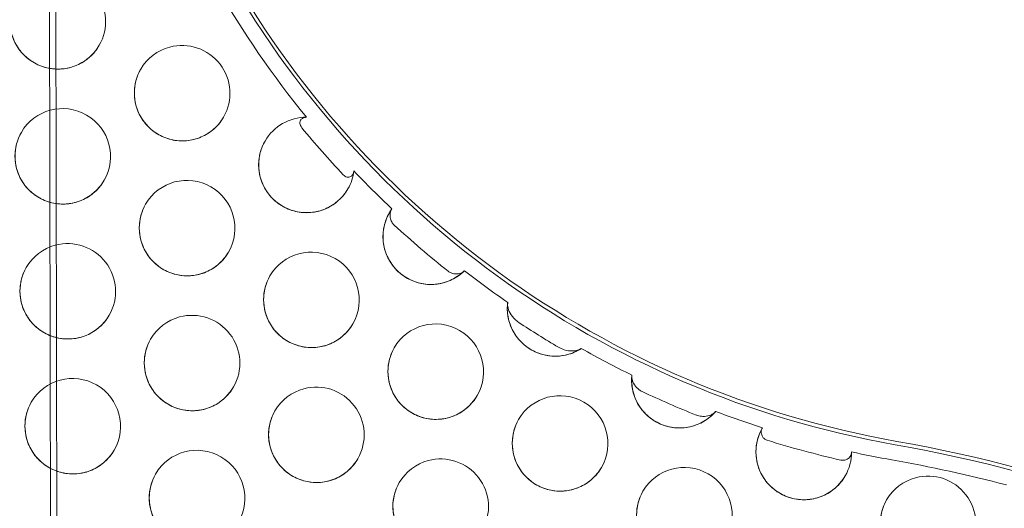
# Model space of a CAD drawing. Units: millimetres. Extents: x -4742 to 6962, y -10057 to 14851.
# Drawn here: x 3510 to 3716, y -5579 to -5477 of the extents above; entities that cross this region are included whole.
import ezdxf

# ---------------------------------------------------------------- set-up
doc = ezdxf.new("R2010")
doc.units = ezdxf.units.MM
doc.header["$MEASUREMENT"] = 0

msp = doc.modelspace()

# ---------------------------------------------------------------- linework, layer by layer
at = {"color": 0, "linetype": 'Continuous', "lineweight": 0}
for p, q in [((3518.32, -6033.66), (3517.29, -5436.78)), ((3516.98, -6035.98), (3515.95, -5439.1))]:
    msp.add_line(p, q, dxfattribs=at)
for centre, major_axis, start_param, end_param in [((3726.76, -5369.12), (-173.21, 100), 1.010156, 1.921439), ((3727.16, -5368.43), (-173.21, 100), 1.010156, 1.921439), ((3517.75, -5477.03), (-8.66, 5), 3.141593, 5.497787), ((3726.63, -5369.36), (-175.8, 101.5), 1.043769, 1.208123), ((3517.75, -5477.03), (-8.66, 5), 0, 3.141593), ((3543.74, -5492.03), (-8.66, 5), 3.141593, 5.497787), ((3543.74, -5492.03), (-8.66, 5), 5.497787, 6.283185), ((3543.74, -5492.03), (-8.66, 5), 0, 3.141593), ((3518.79, -5505.23), (-8.66, 5), 4.712389, 6.283185), ((3518.79, -5505.23), (-8.66, 5), 3.141593, 4.712389), ((3569.72, -5507.03), (-8.66, 5), 5.231956, 6.283185), ((3726.54, -5369.51), (-177.54, 102.5), 1.21306, 1.276919), ((3518.79, -5505.23), (-8.66, 5), 0, 3.141593), ((3569.72, -5507.03), (-8.66, 5), 0, 3.141593), ((3569.72, -5507.03), (-8.66, 5), 3.141593, 3.541209), ((3726.63, -5369.36), (-175.8, 101.5), 1.281856, 1.337125), ((3544.77, -5520.23), (-8.66, 5), 4.712389, 6.283185), ((3544.77, -5520.23), (-8.66, 5), 3.141593, 4.712389), ((3544.77, -5520.23), (-8.66, 5), 0, 3.141593), ((3595.7, -5522.03), (-8.66, 5), 6.183768, 6.283185), ((3595.7, -5522.03), (-8.66, 5), 0, 2.871871), ((3726.54, -5369.51), (-177.54, 102.5), 1.349965, 1.422489), ((3519.83, -5533.43), (-8.66, 5), 3.141593, 5.497787), ((3519.83, -5533.43), (-8.66, 5), 5.497787, 6.283185), ((3570.75, -5535.23), (-8.66, 5), 4.712389, 6.283185), ((3570.75, -5535.23), (-8.66, 5), 3.141593, 4.712389), ((3519.83, -5533.43), (-8.66, 5), 0, 3.141593), ((3570.75, -5535.23), (-8.66, 5), 0, 3.141593), ((3726.63, -5369.36), (-175.8, 101.5), 1.435329, 1.49054), ((3621.68, -5537.03), (-8.66, 5), 0.397486, 2.673052), ((3545.81, -5548.43), (-8.66, 5), 5.497787, 6.283185), ((3545.81, -5548.43), (-8.66, 5), 3.141593, 5.497787), ((3596.73, -5550.23), (-8.66, 5), 4.712389, 6.283185), ((3726.54, -5369.51), (-177.54, 102.5), 1.511474, 1.559064), ((3545.81, -5548.43), (-8.66, 5), 0, 3.141593), ((3596.73, -5550.23), (-8.66, 5), 3.141593, 4.712389), ((3596.73, -5550.23), (-8.66, 5), 0, 3.141593), ((3726.63, -5369.36), (-175.8, 101.5), 1.579999, 1.638852), ((3520.87, -5561.64), (-8.66, 5), 4.712389, 6.283185), ((3647.66, -5552.03), (-8.66, 5), 0.417473, 2.954318), ((3520.87, -5561.64), (-8.66, 5), 3.141593, 4.712389), ((3571.79, -5563.43), (-8.66, 5), 3.141593, 5.497787), ((3571.79, -5563.43), (-8.66, 5), 5.497787, 6.283185), ((3622.72, -5565.23), (-8.66, 5), 4.712389, 6.283185), ((3726.54, -5369.51), (-177.54, 102.5), 1.655865, 1.715926), ((3520.87, -5561.64), (-8.66, 5), 0, 3.141593), ((3622.72, -5565.23), (-8.66, 5), 3.141593, 4.712389), ((3571.79, -5563.43), (-8.66, 5), 0, 3.141593), ((3726.63, -5369.36), (-175.8, 101.5), 1.732939, 1.783964), ((3622.72, -5565.23), (-8.66, 5), 0, 3.141593), ((3673.64, -5567.03), (-8.66, 5), 0, 3.141593), ((3673.64, -5567.03), (-8.66, 5), 6.276153, 6.283185), ((3546.85, -5576.64), (-8.66, 5), 4.712389, 6.283185), ((3726.54, -5369.51), (-177.54, 102.5), 1.792553, 1.870422), ((3641.65, -5860.05), (259.81, -150), 1.220154, 1.921439), ((3642.05, -5859.35), (259.81, -150), 1.220154, 1.921439), ((3546.85, -5576.64), (-8.66, 5), 3.141593, 4.712389), ((3597.77, -5578.43), (-8.66, 5), 3.141593, 5.497787), ((3673.64, -5567.03), (-8.66, 5), 3.141593, 3.670008), ((3726.63, -5369.36), (-175.8, 101.5), 1.879012, 1.921439), ((3597.77, -5578.43), (-8.66, 5), 5.497787, 6.283185), ((3648.7, -5580.23), (-8.66, 5), 4.712389, 6.283185), ((3641.52, -5860.28), (-257.21, 148.5), 4.980586, 5.063031), ((3546.85, -5576.64), (-8.66, 5), 0, 3.141593), ((3648.7, -5580.23), (-8.66, 5), 3.141593, 4.712389), ((3699.62, -5582.03), (-8.66, 5), 3.141593, 5.497787), ((3597.77, -5578.43), (-8.66, 5), 0, 3.141593), ((3699.62, -5582.03), (-8.66, 5), 5.497787, 6.283185), ((3648.7, -5580.23), (-8.66, 5), 0, 3.141593), ((3699.62, -5582.03), (-8.66, 5), 0, 3.141593)]:
    msp.add_ellipse(centre, major_axis=major_axis, ratio=0.996021, start_param=start_param, end_param=end_param, dxfattribs=at)
for points, knots in [([(3526.41, -5482.03), (3525.88, -5482.95), (3525.2, -5483.78), (3523.61, -5485.2), (3522.71, -5485.77), (3520.75, -5486.61), (3519.71, -5486.88), (3517.58, -5487.06), (3516.51, -5486.98), (3514.43, -5486.49), (3513.43, -5486.07), (3511.61, -5484.95), (3510.8, -5484.25), (3509.42, -5482.62), (3508.87, -5481.69), (3508.08, -5479.71), (3507.84, -5478.66), (3507.72, -5476.53), (3507.83, -5475.46), (3508.32, -5473.59), (3508.66, -5472.78), (3509.09, -5472.03)], [0.521874, 0.521874, 0.521874, 0.521874, 0.841414, 0.841414, 1.161045, 1.161045, 1.480915, 1.480915, 1.801073, 1.801073, 2.121455, 2.121455, 2.441912, 2.441912, 2.762263, 2.762263, 3.08237, 3.08237, 3.40219, 3.40219, 3.663467, 3.663467, 3.663467, 3.663467]), ([(3552.4, -5497.03), (3551.86, -5497.95), (3551.18, -5498.78), (3549.6, -5500.2), (3548.69, -5500.77), (3546.73, -5501.61), (3545.69, -5501.88), (3543.56, -5502.06), (3542.49, -5501.98), (3540.41, -5501.49), (3539.41, -5501.07), (3537.6, -5499.95), (3536.78, -5499.25), (3535.4, -5497.62), (3534.85, -5496.69), (3534.06, -5494.71), (3533.82, -5493.66), (3533.7, -5491.53), (3533.81, -5490.46), (3534.31, -5488.59), (3534.64, -5487.78), (3535.08, -5487.03)], [0.521874, 0.521874, 0.521874, 0.521874, 0.841414, 0.841414, 1.161045, 1.161045, 1.480915, 1.480915, 1.801073, 1.801073, 2.121455, 2.121455, 2.441912, 2.441912, 2.762263, 2.762263, 3.08237, 3.08237, 3.40219, 3.40219, 3.663467, 3.663467, 3.663467, 3.663467]), ([(3568.75, -5499.25), (3568.68, -5499.18), (3568.63, -5499.1), (3568.48, -5498.88), (3568.41, -5498.73), (3568.33, -5498.42), (3568.31, -5498.27), (3568.34, -5497.97), (3568.39, -5497.83), (3568.56, -5497.54), (3568.7, -5497.4), (3569.1, -5497.16), (3569.39, -5497.08), (3569.74, -5497.06)], [-4.889932, -4.889932, -4.889932, -4.889932, -4.475, -4.475, -3.75545, -3.75545, -3.057802, -3.057802, -2.26638, -2.26638, -1.263756, -1.263756, -0.000096, -0.000096, -0.000096, -0.000096]), ([(3527.45, -5510.23), (3526.92, -5511.15), (3526.24, -5511.99), (3524.65, -5513.4), (3523.74, -5513.98), (3521.79, -5514.82), (3520.74, -5515.08), (3518.62, -5515.26), (3517.54, -5515.18), (3515.47, -5514.69), (3514.47, -5514.28), (3512.65, -5513.16), (3511.83, -5512.45), (3510.46, -5510.82), (3509.91, -5509.89), (3509.12, -5507.91), (3508.88, -5506.86), (3508.76, -5504.73), (3508.86, -5503.66), (3509.36, -5501.79), (3509.7, -5500.98), (3510.13, -5500.23)], [0.521874, 0.521874, 0.521874, 0.521874, 0.841414, 0.841414, 1.161045, 1.161045, 1.480915, 1.480915, 1.801073, 1.801073, 2.121455, 2.121455, 2.441912, 2.441912, 2.762263, 2.762263, 3.08237, 3.08237, 3.40219, 3.40219, 3.663467, 3.663467, 3.663467, 3.663467]), ([(3578.38, -5512.03), (3577.85, -5512.95), (3577.16, -5513.78), (3575.58, -5515.2), (3574.67, -5515.77), (3572.71, -5516.61), (3571.67, -5516.88), (3569.54, -5517.06), (3568.47, -5516.98), (3566.39, -5516.49), (3565.39, -5516.07), (3563.58, -5514.95), (3562.76, -5514.25), (3561.38, -5512.62), (3560.83, -5511.69), (3560.04, -5509.71), (3559.8, -5508.66), (3559.68, -5506.53), (3559.79, -5505.46), (3560.29, -5503.59), (3560.62, -5502.78), (3561.06, -5502.03)], [0.521874, 0.521874, 0.521874, 0.521874, 0.841414, 0.841414, 1.161045, 1.161045, 1.480915, 1.480915, 1.801073, 1.801073, 2.121455, 2.121455, 2.441912, 2.441912, 2.762263, 2.762263, 3.08237, 3.08237, 3.40219, 3.40219, 3.663467, 3.663467, 3.663467, 3.663467]), ([(3579.63, -5508.28), (3579.59, -5508.58), (3579.5, -5508.83), (3579.28, -5509.21), (3579.15, -5509.35), (3578.88, -5509.53), (3578.75, -5509.58), (3578.47, -5509.62), (3578.33, -5509.61), (3578.04, -5509.54), (3577.9, -5509.47), (3577.63, -5509.29), (3577.51, -5509.18), (3577.4, -5509.07)], [-26.402038, -26.402038, -26.402038, -26.402038, -25.275171, -25.275171, -24.277184, -24.277184, -23.480464, -23.480464, -22.785875, -22.785875, -22.049001, -22.049001, -21.358242, -21.358242, -21.358242, -21.358242]), ([(3553.43, -5525.23), (3552.9, -5526.15), (3552.22, -5526.99), (3550.63, -5528.4), (3549.72, -5528.98), (3547.77, -5529.82), (3546.72, -5530.08), (3544.6, -5530.26), (3543.52, -5530.18), (3541.45, -5529.69), (3540.45, -5529.28), (3538.63, -5528.16), (3537.82, -5527.45), (3536.44, -5525.82), (3535.89, -5524.89), (3535.1, -5522.91), (3534.86, -5521.86), (3534.74, -5519.73), (3534.84, -5518.66), (3535.34, -5516.79), (3535.68, -5515.98), (3536.11, -5515.23)], [0.521874, 0.521874, 0.521874, 0.521874, 0.841414, 0.841414, 1.161045, 1.161045, 1.480915, 1.480915, 1.801073, 1.801073, 2.121455, 2.121455, 2.441912, 2.441912, 2.762263, 2.762263, 3.08237, 3.08237, 3.40219, 3.40219, 3.663467, 3.663467, 3.663467, 3.663467]), ([(3588.04, -5519.59), (3587.9, -5519.46), (3587.77, -5519.31), (3587.48, -5518.88), (3587.35, -5518.58), (3587.17, -5517.9), (3587.15, -5517.52), (3587.25, -5516.8), (3587.38, -5516.47), (3587.57, -5516.2)], [-4.574126, -4.574126, -4.574126, -4.574126, -3.802962, -3.802962, -2.630767, -2.630767, -1.311567, -1.311567, -0.000007, -0.000007, -0.000007, -0.000007]), ([(3602.68, -5529.18), (3601.92, -5529.93), (3601.04, -5530.54), (3599.12, -5531.47), (3598.09, -5531.78), (3595.98, -5532.06), (3594.9, -5532.03), (3592.8, -5531.63), (3591.79, -5531.26), (3589.92, -5530.22), (3589.07, -5529.56), (3587.63, -5527.99), (3587.03, -5527.08), (3586.15, -5525.14), (3585.87, -5524.1), (3585.65, -5521.98), (3585.71, -5520.91), (3586.16, -5518.87), (3586.53, -5517.91), (3587.04, -5517.03)], [0.796501, 0.796501, 0.796501, 0.796501, 1.116109, 1.116109, 1.43594, 1.43594, 1.756058, 1.756058, 2.076417, 2.076417, 2.396874, 2.396874, 2.71725, 2.71725, 3.037397, 3.037397, 3.357255, 3.357255, 3.663467, 3.663467, 3.663467, 3.663467]), ([(3528.49, -5538.43), (3527.96, -5539.35), (3527.28, -5540.19), (3525.69, -5541.6), (3524.78, -5542.18), (3522.83, -5543.02), (3521.78, -5543.28), (3519.66, -5543.46), (3518.58, -5543.38), (3516.51, -5542.89), (3515.51, -5542.48), (3513.69, -5541.36), (3512.87, -5540.65), (3511.5, -5539.02), (3510.94, -5538.09), (3510.15, -5536.11), (3509.92, -5535.06), (3509.79, -5532.93), (3509.9, -5531.86), (3510.4, -5530), (3510.74, -5529.19), (3511.17, -5528.43)], [0.521874, 0.521874, 0.521874, 0.521874, 0.841414, 0.841414, 1.161045, 1.161045, 1.480915, 1.480915, 1.801073, 1.801073, 2.121455, 2.121455, 2.441912, 2.441912, 2.762263, 2.762263, 3.08237, 3.08237, 3.40219, 3.40219, 3.663467, 3.663467, 3.663467, 3.663467]), ([(3579.41, -5540.23), (3578.88, -5541.15), (3578.2, -5541.99), (3576.61, -5543.4), (3575.71, -5543.98), (3573.75, -5544.82), (3572.7, -5545.08), (3570.58, -5545.26), (3569.51, -5545.18), (3567.43, -5544.69), (3566.43, -5544.28), (3564.61, -5543.16), (3563.8, -5542.45), (3562.42, -5540.82), (3561.87, -5539.89), (3561.08, -5537.91), (3560.84, -5536.86), (3560.72, -5534.73), (3560.83, -5533.66), (3561.32, -5531.79), (3561.66, -5530.98), (3562.09, -5530.23)], [0.521874, 0.521874, 0.521874, 0.521874, 0.841414, 0.841414, 1.161045, 1.161045, 1.480915, 1.480915, 1.801073, 1.801073, 2.121455, 2.121455, 2.441912, 2.441912, 2.762263, 2.762263, 3.08237, 3.08237, 3.40219, 3.40219, 3.663467, 3.663467, 3.663467, 3.663467]), ([(3602.72, -5529.15), (3602.51, -5529.36), (3602.25, -5529.53), (3601.67, -5529.75), (3601.35, -5529.81), (3600.7, -5529.81), (3600.39, -5529.76), (3599.88, -5529.59), (3599.66, -5529.48), (3599.41, -5529.31), (3599.37, -5529.28), (3599.34, -5529.25)], [-7.500212, -7.500212, -7.500212, -7.500212, -6.470508, -6.470508, -5.456219, -5.456219, -4.50965, -4.50965, -3.769342, -3.769342, -3.622253, -3.622253, -3.622253, -3.622253]), ([(3627.07, -5545.44), (3626.18, -5546.01), (3625.19, -5546.44), (3623.12, -5546.96), (3622.05, -5547.06), (3619.92, -5546.9), (3618.87, -5546.65), (3616.9, -5545.84), (3615.98, -5545.28), (3614.36, -5543.88), (3613.66, -5543.06), (3612.56, -5541.23), (3612.16, -5540.23), (3611.69, -5538.15), (3611.63, -5537.07), (3611.74, -5535.96), (3611.75, -5535.9), (3611.75, -5535.84)], [0.999786, 0.999786, 0.999786, 0.999786, 1.319523, 1.319523, 1.639536, 1.639536, 1.95982, 1.95982, 2.280261, 2.280261, 2.600687, 2.600687, 2.92093, 2.92093, 3.240893, 3.240893, 3.257954, 3.257954, 3.257954, 3.257954]), ([(3614.1, -5539.95), (3613.98, -5539.87), (3613.86, -5539.79), (3613.28, -5539.33), (3612.85, -5538.88), (3612.19, -5537.9), (3611.96, -5537.42), (3611.73, -5536.51), (3611.71, -5536.11), (3611.76, -5535.76)], [-5.094744, -5.094744, -5.094744, -5.094744, -4.635296, -4.635296, -2.872695, -2.872695, -1.336412, -1.336412, -0.000007, -0.000007, -0.000007, -0.000007]), ([(3554.47, -5553.43), (3553.94, -5554.35), (3553.26, -5555.19), (3551.67, -5556.6), (3550.76, -5557.18), (3548.81, -5558.02), (3547.76, -5558.28), (3545.64, -5558.46), (3544.56, -5558.38), (3542.49, -5557.89), (3541.49, -5557.48), (3539.67, -5556.36), (3538.85, -5555.65), (3537.48, -5554.02), (3536.93, -5553.09), (3536.14, -5551.11), (3535.9, -5550.06), (3535.77, -5547.93), (3535.88, -5546.86), (3536.38, -5545), (3536.72, -5544.19), (3537.15, -5543.43)], [0.521874, 0.521874, 0.521874, 0.521874, 0.841414, 0.841414, 1.161045, 1.161045, 1.480915, 1.480915, 1.801073, 1.801073, 2.121455, 2.121455, 2.441912, 2.441912, 2.762263, 2.762263, 3.08237, 3.08237, 3.40219, 3.40219, 3.663467, 3.663467, 3.663467, 3.663467]), ([(3605.4, -5555.23), (3604.86, -5556.15), (3604.18, -5556.99), (3602.59, -5558.4), (3601.69, -5558.98), (3599.73, -5559.82), (3598.69, -5560.08), (3596.56, -5560.26), (3595.49, -5560.18), (3593.41, -5559.69), (3592.41, -5559.28), (3590.6, -5558.16), (3589.78, -5557.45), (3588.4, -5555.82), (3587.85, -5554.89), (3587.06, -5552.91), (3586.82, -5551.86), (3586.7, -5549.73), (3586.81, -5548.66), (3587.31, -5546.79), (3587.64, -5545.98), (3588.07, -5545.23)], [0.521874, 0.521874, 0.521874, 0.521874, 0.841414, 0.841414, 1.161045, 1.161045, 1.480915, 1.480915, 1.801073, 1.801073, 2.121455, 2.121455, 2.441912, 2.441912, 2.762263, 2.762263, 3.08237, 3.08237, 3.40219, 3.40219, 3.663467, 3.663467, 3.663467, 3.663467]), ([(3627.16, -5545.39), (3626.92, -5545.55), (3626.65, -5545.67), (3626.05, -5545.85), (3625.71, -5545.9), (3624.79, -5545.94), (3624.18, -5545.85), (3623.14, -5545.52), (3622.72, -5545.33), (3622.37, -5545.12)], [-24.703419, -24.703419, -24.703419, -24.703419, -22.241505, -22.241505, -19.60938, -19.60938, -15.25517, -15.25517, -11.920273, -11.920273, -11.920273, -11.920273]), ([(3655.21, -5558.58), (3654.52, -5559.38), (3653.69, -5560.07), (3651.86, -5561.15), (3650.86, -5561.55), (3648.78, -5562), (3647.7, -5562.06), (3645.58, -5561.84), (3644.54, -5561.56), (3642.59, -5560.68), (3641.69, -5560.08), (3640.12, -5558.64), (3639.45, -5557.79), (3638.41, -5555.93), (3638.04, -5554.91), (3637.67, -5552.94), (3637.62, -5551.98), (3637.71, -5551.04)], [0.712775, 0.712775, 0.712775, 0.712775, 1.032349, 1.032349, 1.35211, 1.35211, 1.672153, 1.672153, 1.99246, 1.99246, 2.312908, 2.312908, 2.633322, 2.633322, 2.953539, 2.953539, 3.238077, 3.238077, 3.238077, 3.238077]), ([(3639.9, -5554.41), (3639.76, -5554.34), (3639.62, -5554.26), (3639.11, -5553.94), (3638.76, -5553.62), (3638.18, -5552.88), (3637.96, -5552.47), (3637.71, -5551.69), (3637.67, -5551.31), (3637.72, -5550.96)], [-4.985838, -4.985838, -4.985838, -4.985838, -4.392841, -4.392841, -2.887572, -2.887572, -1.366667, -1.366667, -0.000006, -0.000006, -0.000006, -0.000006]), ([(3529.53, -5566.64), (3529, -5567.56), (3528.32, -5568.39), (3526.73, -5569.8), (3525.82, -5570.38), (3523.87, -5571.22), (3522.82, -5571.48), (3520.7, -5571.67), (3519.62, -5571.59), (3517.54, -5571.09), (3516.55, -5570.68), (3514.73, -5569.56), (3513.91, -5568.85), (3512.54, -5567.22), (3511.98, -5566.29), (3511.19, -5564.31), (3510.96, -5563.26), (3510.83, -5561.14), (3510.94, -5560.06), (3511.44, -5558.2), (3511.77, -5557.39), (3512.21, -5556.64)], [0.521874, 0.521874, 0.521874, 0.521874, 0.841414, 0.841414, 1.161045, 1.161045, 1.480915, 1.480915, 1.801073, 1.801073, 2.121455, 2.121455, 2.441912, 2.441912, 2.762263, 2.762263, 3.08237, 3.08237, 3.40219, 3.40219, 3.663467, 3.663467, 3.663467, 3.663467]), ([(3580.45, -5568.43), (3579.92, -5569.35), (3579.24, -5570.19), (3577.65, -5571.6), (3576.74, -5572.18), (3574.79, -5573.02), (3573.74, -5573.28), (3571.62, -5573.46), (3570.54, -5573.38), (3568.47, -5572.89), (3567.47, -5572.48), (3565.65, -5571.36), (3564.83, -5570.65), (3563.46, -5569.02), (3562.91, -5568.09), (3562.12, -5566.11), (3561.88, -5565.06), (3561.75, -5562.93), (3561.86, -5561.86), (3562.36, -5560), (3562.7, -5559.19), (3563.13, -5558.43)], [0.521874, 0.521874, 0.521874, 0.521874, 0.841414, 0.841414, 1.161045, 1.161045, 1.480915, 1.480915, 1.801073, 1.801073, 2.121455, 2.121455, 2.441912, 2.441912, 2.762263, 2.762263, 3.08237, 3.08237, 3.40219, 3.40219, 3.663467, 3.663467, 3.663467, 3.663467]), ([(3655.24, -5558.55), (3655.09, -5558.73), (3654.9, -5558.9), (3654.46, -5559.18), (3654.21, -5559.29), (3653.51, -5559.52), (3653.05, -5559.59), (3652.17, -5559.56), (3651.78, -5559.5), (3651.35, -5559.36), (3651.27, -5559.33), (3651.2, -5559.3)], [-9.708827, -9.708827, -9.708827, -9.708827, -8.801671, -8.801671, -7.857528, -7.857528, -6.388374, -6.388374, -5.148751, -5.148751, -4.846549, -4.846549, -4.846549, -4.846549]), ([(3631.38, -5570.23), (3630.84, -5571.15), (3630.16, -5571.99), (3628.58, -5573.4), (3627.67, -5573.98), (3625.71, -5574.82), (3624.67, -5575.08), (3622.54, -5575.26), (3621.47, -5575.18), (3619.39, -5574.69), (3618.39, -5574.28), (3616.58, -5573.16), (3615.76, -5572.45), (3614.38, -5570.82), (3613.83, -5569.89), (3613.04, -5567.91), (3612.8, -5566.86), (3612.68, -5564.73), (3612.79, -5563.66), (3613.29, -5561.79), (3613.62, -5560.98), (3614.06, -5560.23)], [0.521874, 0.521874, 0.521874, 0.521874, 0.841414, 0.841414, 1.161045, 1.161045, 1.480915, 1.480915, 1.801073, 1.801073, 2.121455, 2.121455, 2.441912, 2.441912, 2.762263, 2.762263, 3.08237, 3.08237, 3.40219, 3.40219, 3.663467, 3.663467, 3.663467, 3.663467]), ([(3682.3, -5572.03), (3681.77, -5572.95), (3681.09, -5573.78), (3679.5, -5575.2), (3678.59, -5575.77), (3676.64, -5576.61), (3675.59, -5576.88), (3673.47, -5577.06), (3672.39, -5576.98), (3670.31, -5576.49), (3669.32, -5576.07), (3667.5, -5574.95), (3666.68, -5574.25), (3665.31, -5572.62), (3664.75, -5571.69), (3663.96, -5569.71), (3663.73, -5568.66), (3663.6, -5566.53), (3663.71, -5565.46), (3664.21, -5563.59), (3664.54, -5562.78), (3664.98, -5562.03)], [0.521874, 0.521874, 0.521874, 0.521874, 0.841414, 0.841414, 1.161045, 1.161045, 1.480915, 1.480915, 1.801073, 1.801073, 2.121455, 2.121455, 2.441912, 2.441912, 2.762263, 2.762263, 3.08237, 3.08237, 3.40219, 3.40219, 3.663467, 3.663467, 3.663467, 3.663467]), ([(3666, -5564.55), (3665.93, -5564.53), (3665.86, -5564.51), (3665.61, -5564.39), (3665.45, -5564.28), (3665.14, -5564), (3665.01, -5563.82), (3664.81, -5563.39), (3664.75, -5563.13), (3664.76, -5562.56), (3664.85, -5562.25), (3665.01, -5561.97)], [-4.341508, -4.341508, -4.341508, -4.341508, -4.069153, -4.069153, -3.327915, -3.327915, -2.412643, -2.412643, -1.280097, -1.280097, -0.000088, -0.000088, -0.000088, -0.000088]), ([(3683.63, -5567), (3683.62, -5567.17), (3683.6, -5567.34), (3683.49, -5567.66), (3683.42, -5567.81), (3683.2, -5568.14), (3683.03, -5568.32), (3682.65, -5568.57), (3682.46, -5568.66), (3682.07, -5568.75), (3681.89, -5568.77), (3681.6, -5568.75), (3681.5, -5568.74), (3681.4, -5568.71)], [-6.860088, -6.860088, -6.860088, -6.860088, -6.271498, -6.271498, -5.709052, -5.709052, -4.925379, -4.925379, -4.314007, -4.314007, -3.803206, -3.803206, -3.533461, -3.533461, -3.533461, -3.533461]), ([(3555.51, -5581.64), (3554.98, -5582.56), (3554.3, -5583.39), (3552.71, -5584.8), (3551.8, -5585.38), (3549.85, -5586.22), (3548.8, -5586.48), (3546.68, -5586.67), (3545.6, -5586.59), (3543.53, -5586.09), (3542.53, -5585.68), (3540.71, -5584.56), (3539.89, -5583.85), (3538.52, -5582.22), (3537.96, -5581.29), (3537.17, -5579.31), (3536.94, -5578.26), (3536.81, -5576.14), (3536.92, -5575.06), (3537.42, -5573.2), (3537.76, -5572.39), (3538.19, -5571.64)], [0.521874, 0.521874, 0.521874, 0.521874, 0.841414, 0.841414, 1.161045, 1.161045, 1.480915, 1.480915, 1.801073, 1.801073, 2.121455, 2.121455, 2.441912, 2.441912, 2.762263, 2.762263, 3.08237, 3.08237, 3.40219, 3.40219, 3.663467, 3.663467, 3.663467, 3.663467]), ([(3606.43, -5583.43), (3605.9, -5584.35), (3605.22, -5585.19), (3603.63, -5586.6), (3602.72, -5587.18), (3600.77, -5588.02), (3599.72, -5588.28), (3597.6, -5588.46), (3596.52, -5588.38), (3594.45, -5587.89), (3593.45, -5587.48), (3591.63, -5586.36), (3590.81, -5585.65), (3589.44, -5584.02), (3588.89, -5583.09), (3588.1, -5581.11), (3587.86, -5580.06), (3587.74, -5577.93), (3587.84, -5576.86), (3588.34, -5575), (3588.68, -5574.19), (3589.11, -5573.43)], [0.521874, 0.521874, 0.521874, 0.521874, 0.841414, 0.841414, 1.161045, 1.161045, 1.480915, 1.480915, 1.801073, 1.801073, 2.121455, 2.121455, 2.441912, 2.441912, 2.762263, 2.762263, 3.08237, 3.08237, 3.40219, 3.40219, 3.663467, 3.663467, 3.663467, 3.663467]), ([(3657.36, -5585.23), (3656.83, -5586.15), (3656.15, -5586.99), (3654.56, -5588.4), (3653.65, -5588.98), (3651.69, -5589.82), (3650.65, -5590.08), (3648.52, -5590.26), (3647.45, -5590.18), (3645.37, -5589.69), (3644.37, -5589.28), (3642.56, -5588.16), (3641.74, -5587.45), (3640.36, -5585.82), (3639.81, -5584.89), (3639.02, -5582.91), (3638.79, -5581.86), (3638.66, -5579.73), (3638.77, -5578.66), (3639.27, -5576.79), (3639.6, -5575.98), (3640.04, -5575.23)], [0.521874, 0.521874, 0.521874, 0.521874, 0.841414, 0.841414, 1.161045, 1.161045, 1.480915, 1.480915, 1.801073, 1.801073, 2.121455, 2.121455, 2.441912, 2.441912, 2.762263, 2.762263, 3.08237, 3.08237, 3.40219, 3.40219, 3.663467, 3.663467, 3.663467, 3.663467]), ([(3708.28, -5587.03), (3707.75, -5587.95), (3707.07, -5588.78), (3705.48, -5590.2), (3704.57, -5590.77), (3702.62, -5591.61), (3701.57, -5591.88), (3699.45, -5592.06), (3698.37, -5591.98), (3696.3, -5591.49), (3695.3, -5591.07), (3693.48, -5589.95), (3692.66, -5589.25), (3691.29, -5587.62), (3690.73, -5586.69), (3689.94, -5584.71), (3689.71, -5583.66), (3689.58, -5581.53), (3689.69, -5580.46), (3690.19, -5578.59), (3690.53, -5577.78), (3690.96, -5577.03)], [0.521874, 0.521874, 0.521874, 0.521874, 0.841414, 0.841414, 1.161045, 1.161045, 1.480915, 1.480915, 1.801073, 1.801073, 2.121455, 2.121455, 2.441912, 2.441912, 2.762263, 2.762263, 3.08237, 3.08237, 3.40219, 3.40219, 3.663467, 3.663467, 3.663467, 3.663467])]:
    msp.add_open_spline(points, degree=3, knots=knots, dxfattribs=at)

doc.saveas('drawing.dxf')
